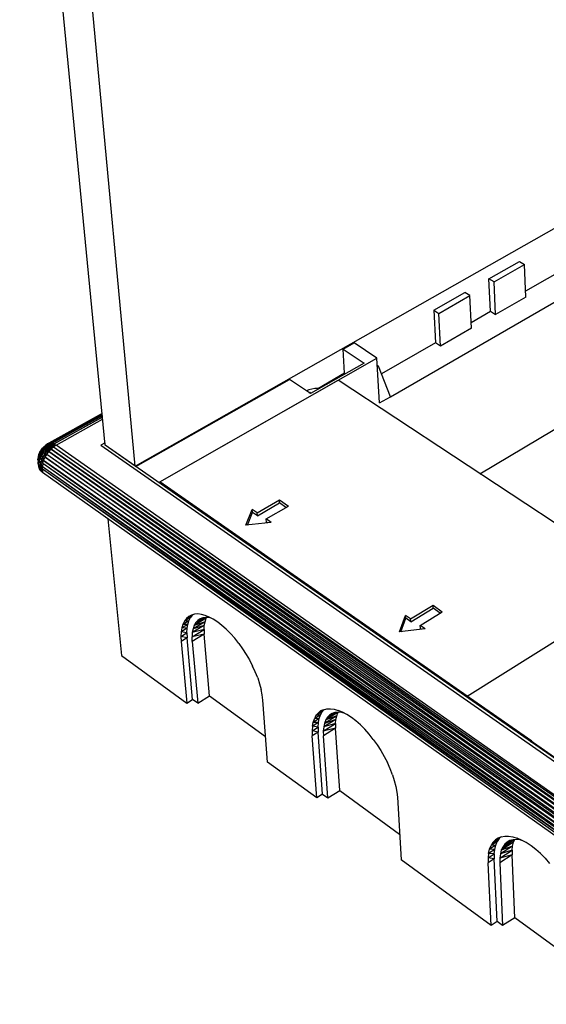
# Model space of a CAD drawing. Units: millimetres. Extents: x 23952 to 24482, y 1563 to 2364.
# Drawn here: x 23970 to 24054, y 1587 to 1743 of the extents above; entities that cross this region are included whole.
import ezdxf

# ---------------------------------------------------------------- set-up
doc = ezdxf.new("R2010")
doc.units = ezdxf.units.MM

# ---------------------------------------------------------------- blocks, each defined once
blk = doc.blocks.new('aerghadfb')
for p, q in [((7599.82, 103.84), (7580.47, 302.91)), ((7606.6, 99.1), (7587.97, 298.72)), ((7606.6, 99.1), (7766.47, 189.79)), ((7686.54, 141.44), (7693.43, 145.35)), ((7693.43, 145.35), (7694.59, 144.64)), ((7708.48, 146.46), (7694.81, 138.63)), ((7664.27, 114.76), (7713.66, 143.26)), ((7687.7, 140.72), (7694.59, 144.64)), ((7694.86, 137.31), (7694.59, 144.64)), ((7687.7, 140.72), (7686.54, 141.44)), ((7686.87, 134.11), (7686.54, 141.44)), ((7688.03, 133.34), (7687.7, 140.72)), ((7674.08, 134.38), (7681.08, 138.35)), ((7682.24, 137.64), (7681.08, 138.35)), ((7675.24, 133.61), (7682.24, 137.64)), ((7682.62, 130.25), (7682.24, 137.64)), ((7694.86, 137.31), (7688.03, 133.34)), ((7674.08, 134.38), (7675.24, 133.61)), ((7674.08, 134.38), (7674.46, 127)), ((7675.62, 126.23), (7675.24, 133.61)), ((7682.51, 131.57), (7686.87, 134.11)), ((7686.87, 134.11), (7688.03, 133.34)), ((7682.62, 130.25), (7675.62, 126.23)), ((7653.57, 125.51), (7656.05, 126.94)), ((7661.23, 123.52), (7656.05, 126.94)), ((7674.46, 127), (7662.23, 119.94)), ((7675.62, 126.23), (7674.46, 127)), ((7653.57, 125.51), (7658.31, 122.37)), ((7653.9, 120.11), (7653.57, 125.51)), ((7612.17, 95.52), (7661.23, 123.52)), ((7661.84, 113.38), (7661.23, 123.52)), ((7658.31, 122.37), (7646.24, 115.48)), ((7661.56, 121.7), (7661.29, 121.81)), ((7661.56, 121.7), (7661.34, 121.54)), ((7664.27, 114.76), (7661.56, 121.7)), ((7606.71, 98.99), (7641.44, 118.67)), ((7612.17, 95.52), (7652.47, 118.51)), ((7646.24, 115.48), (7641.44, 118.67)), ((7653.9, 120.11), (7647.84, 116.58)), ((7722.15, 72.53), (7652.47, 118.51)), ((7654.07, 119.94), (7653.9, 120.11)), ((7645.3, 116.14), (7645.25, 116.08)), ((7645.85, 116.36), (7645.3, 116.14)), ((7646.51, 116.52), (7645.85, 116.36)), ((7645.85, 115.7), (7646.07, 115.81)), ((7646.4, 115.53), (7646.07, 115.81)), ((7646.07, 115.81), (7646.07, 115.53)), ((7647.18, 116.63), (7646.51, 116.52)), ((7647.84, 116.63), (7647.18, 116.63)), ((7648.17, 116.52), (7647.84, 116.63)), ((7684.5, 97.34), (7715.76, 116.03)), ((7661.84, 113.38), (7664.27, 114.76)), ((7599.1, 111.01), (7587.03, 104.28)), ((7587.42, 104.34), (7599.1, 110.84)), ((7599.1, 110.84), (7587.42, 104.34)), ((7587.8, 104.28), (7599.16, 110.62)), ((7599.16, 110.57), (7587.8, 104.28)), ((7588.24, 104.12), (7599.16, 110.24)), ((7599.16, 110.18), (7588.24, 104.12)), ((7588.74, 103.84), (7599.21, 109.69)), ((7588.74, 103.84), (7599.21, 109.69)), ((7585.05, 102.24), (7585.43, 102.74)), ((7585.32, 102.69), (7585.05, 102.24)), ((7585.32, 102.69), (7585.65, 103.13)), ((7585.82, 102.85), (7585.32, 102.35)), ((7585.43, 102.74), (7585.32, 102.35)), ((7585.82, 102.52), (7585.32, 101.97)), ((7585.43, 102.74), (7585.93, 103.18)), ((7585.65, 103.13), (7585.43, 102.74)), ((7585.65, 103.13), (7586.09, 103.51)), ((7585.98, 103.51), (7585.65, 103.13)), ((7586.43, 103.24), (7585.82, 102.85)), ((7585.93, 103.18), (7585.82, 102.85)), ((7586.48, 102.96), (7585.82, 102.52)), ((7585.82, 102.52), (7585.82, 102.85)), ((7585.98, 102.19), (7585.82, 102.52)), ((7585.93, 103.18), (7586.54, 103.51)), ((7586.09, 103.51), (7585.93, 103.18)), ((7585.98, 103.51), (7586.37, 103.84)), ((7586.54, 102.74), (7585.98, 102.19)), ((7586.37, 103.84), (7586.09, 103.51)), ((7586.09, 103.51), (7586.65, 103.79)), ((7586.15, 101.86), (7586.7, 102.46)), ((7586.76, 104.12), (7586.37, 103.84)), ((7586.37, 103.84), (7586.87, 104.01)), ((7587.14, 103.57), (7586.43, 103.24)), ((7586.54, 103.51), (7586.43, 103.24)), ((7586.43, 103.24), (7586.48, 102.96)), ((7587.14, 103.35), (7586.48, 102.96)), ((7586.48, 102.96), (7586.54, 102.74)), ((7586.65, 103.79), (7586.54, 103.51)), ((7586.54, 103.51), (7587.2, 103.73)), ((7586.54, 102.74), (7587.25, 103.18)), ((7586.7, 102.46), (7586.54, 102.74)), ((7586.7, 102.46), (7586.59, 101.75)), ((7586.59, 101.75), (7587.03, 102.41)), ((7586.87, 104.01), (7586.65, 103.79)), ((7586.65, 103.79), (7587.31, 103.9)), ((7587.36, 103.02), (7586.7, 102.46)), ((7587.03, 102.41), (7586.7, 102.46)), ((7587.03, 104.28), (7586.76, 104.12)), ((7586.76, 104.12), (7587.2, 104.23)), ((7587.2, 104.23), (7586.87, 104.01)), ((7586.87, 104.01), (7587.47, 104.06)), ((7587.42, 104.34), (7587.03, 104.28)), ((7587.2, 104.23), (7587.03, 104.28)), ((7587.03, 102.41), (7587.36, 103.02)), ((7587.03, 102.41), (7587.58, 102.96)), ((7757.54, -16.78), (7587.03, 102.41)), ((7587.03, 102.41), (7756.99, -17.44)), ((7587.91, 103.73), (7587.14, 103.57)), ((7587.2, 103.73), (7587.14, 103.57)), ((7587.91, 103.68), (7587.14, 103.35)), ((7587.14, 103.35), (7587.14, 103.57)), ((7587.25, 103.18), (7587.14, 103.35)), ((7587.2, 104.23), (7587.42, 104.34)), ((7587.2, 104.23), (7587.64, 104.23)), ((7587.31, 103.9), (7587.2, 103.73)), ((7587.2, 103.73), (7587.97, 103.84)), ((7587.97, 103.57), (7587.25, 103.18)), ((7587.25, 103.18), (7587.36, 103.02)), ((7587.47, 104.06), (7587.31, 103.9)), ((7587.31, 103.9), (7588.02, 103.95)), ((7587.36, 103.02), (7588.02, 103.51)), ((7587.58, 102.96), (7587.36, 103.02)), ((7587.42, 104.34), (7587.8, 104.28)), ((7587.64, 104.23), (7587.42, 104.34)), ((7587.64, 104.23), (7587.47, 104.06)), ((7587.47, 104.06), (7588.08, 104.01)), ((7587.58, 102.96), (7588.02, 103.51)), ((7587.58, 102.96), (7588.13, 103.46)), ((7758.15, -16.17), (7587.58, 102.96)), ((7587.58, 102.96), (7757.54, -16.78)), ((7587.8, 104.28), (7587.64, 104.23)), ((7587.64, 104.23), (7588.19, 104.12)), ((7588.19, 104.12), (7587.8, 104.28)), ((7587.91, 103.73), (7588.74, 103.84)), ((7588.74, 103.84), (7587.91, 103.68)), ((7587.97, 103.84), (7587.91, 103.73)), ((7587.91, 103.73), (7587.91, 103.68)), ((7587.91, 103.68), (7587.97, 103.57)), ((7588.02, 103.95), (7587.97, 103.84)), ((7588.74, 103.84), (7587.97, 103.84)), ((7587.97, 103.57), (7588.74, 103.84)), ((7588.02, 103.51), (7587.97, 103.57)), ((7588.08, 104.01), (7588.02, 103.95)), ((7588.74, 103.84), (7588.02, 103.95)), ((7588.02, 103.51), (7588.74, 103.84)), ((7588.13, 103.46), (7588.02, 103.51)), ((7588.19, 104.12), (7588.08, 104.01)), ((7588.08, 104.01), (7588.74, 103.84)), ((7588.74, 103.84), (7588.13, 103.46)), ((7588.13, 103.46), (7758.76, -15.67)), ((7588.13, 103.46), (7758.15, -16.17)), ((7588.19, 104.12), (7588.74, 103.84)), ((7588.24, 104.12), (7588.19, 104.12)), ((7758.76, -15.67), (7588.74, 103.84)), ((7599.77, 104.34), (7598.83, 103.84)), ((7598.83, 103.84), (7758.76, -7.74)), ((7758.76, -6.96), (7599.82, 103.84)), ((7606.6, 99.1), (7599.82, 103.84)), ((7584.61, 100.54), (7584.72, 101.2)), ((7584.61, 100.54), (7584.66, 100.04)), ((7584.72, 100.7), (7584.66, 100.04)), ((7584.94, 101.8), (7584.72, 101.2)), ((7584.72, 101.2), (7584.83, 101.69)), ((7584.99, 101.31), (7584.72, 100.7)), ((7584.72, 101.2), (7584.72, 100.7)), ((7584.72, 100.7), (7584.88, 100.2)), ((7584.83, 101.69), (7585.05, 102.24)), ((7584.88, 100.2), (7584.83, 99.54)), ((7584.88, 100.2), (7585.1, 100.92)), ((7584.88, 100.2), (7585.21, 99.82)), ((7585.32, 102.35), (7584.94, 101.8)), ((7585.05, 102.24), (7584.94, 101.8)), ((7584.99, 101.31), (7584.94, 101.8)), ((7585.32, 101.97), (7584.99, 101.31)), ((7585.1, 100.92), (7584.99, 101.31)), ((7585.49, 101.58), (7585.1, 100.92)), ((7585.1, 100.92), (7585.38, 100.48)), ((7585.38, 100.48), (7585.21, 99.82)), ((7585.32, 102.35), (7585.32, 101.97)), ((7585.32, 101.97), (7585.49, 101.58)), ((7585.38, 100.48), (7585.71, 101.2)), ((7585.87, 100.37), (7585.38, 100.48)), ((7585.38, 100.48), (7585.71, 99.71)), ((7585.49, 101.58), (7585.98, 102.19)), ((7585.71, 101.2), (7585.49, 101.58)), ((7586.15, 101.86), (7585.71, 101.2)), ((7586.2, 101.09), (7585.71, 101.2)), ((7585.71, 101.2), (7585.87, 100.37)), ((7585.71, 99.71), (7585.87, 100.37)), ((7585.87, 100.37), (7586.2, 101.09)), ((7756.05, -18.93), (7585.87, 100.37)), ((7585.87, 100.37), (7755.67, -19.7)), ((7585.98, 102.19), (7586.15, 101.86)), ((7586.59, 101.75), (7586.15, 101.86)), ((7586.15, 101.86), (7586.2, 101.09)), ((7586.2, 101.09), (7586.59, 101.75)), ((7586.2, 101.09), (7756.44, -18.16)), ((7756.05, -18.93), (7586.2, 101.09)), ((7756.99, -17.44), (7586.59, 101.75)), ((7756.44, -18.16), (7586.59, 101.75)), ((7584.66, 100.04), (7584.66, 100.09)), ((7584.83, 99.54), (7584.66, 100.04)), ((7584.66, 99.65), (7584.66, 100.04)), ((7584.88, 99.16), (7584.66, 99.65)), ((7584.66, 99.65), (7584.83, 99.54)), ((7584.94, 98.5), (7584.66, 99.65)), ((7584.66, 99.65), (7584.77, 98.94)), ((7584.94, 98.5), (7584.77, 98.94)), ((7585.16, 99.1), (7584.83, 99.54)), ((7584.83, 99.54), (7584.88, 99.16)), ((7585.16, 98.77), (7584.88, 99.16)), ((7584.88, 99.16), (7585.16, 99.1)), ((7585.27, 98.05), (7584.88, 99.16)), ((7584.88, 99.16), (7584.94, 98.5)), ((7585.27, 98.05), (7584.94, 98.5)), ((7585.21, 99.82), (7585.16, 99.1)), ((7585.6, 98.99), (7585.16, 99.1)), ((7585.6, 98.39), (7585.16, 99.1)), ((7585.16, 99.1), (7585.16, 98.77)), ((7585.16, 98.77), (7585.6, 98.39)), ((7585.65, 97.67), (7585.16, 98.77)), ((7585.16, 98.77), (7585.27, 98.05)), ((7585.71, 99.71), (7585.21, 99.82)), ((7585.6, 98.99), (7585.21, 99.82)), ((7585.65, 97.67), (7585.27, 98.05)), ((7585.71, 99.71), (7585.6, 98.99)), ((7585.6, 98.99), (7755.23, -21.19)), ((7585.6, 98.99), (7755.39, -20.47)), ((7585.6, 98.39), (7585.6, 98.99)), ((7755.17, -21.85), (7585.6, 98.39)), ((7755.23, -21.19), (7585.6, 98.39)), ((7585.6, 98.39), (7585.65, 97.67)), ((7755.67, -19.7), (7585.71, 99.71)), ((7755.39, -20.47), (7585.71, 99.71)), ((7755.17, -22.57), (7585.65, 97.67)), ((7612.17, 95.52), (7625.35, 86.31)), ((7681.63, 47.06), (7612.17, 95.52)), ((7634.17, 88.57), (7639.18, 91.49)), ((7639.24, 90.78), (7639.18, 91.49)), ((7639.18, 91.49), (7641.22, 90.06)), ((7631.63, 85.76), (7633.06, 89.29)), ((7633.12, 88.63), (7633.06, 89.29)), ((7634.17, 88.57), (7633.06, 89.29)), ((7634.22, 87.86), (7639.24, 90.78)), ((7636.21, 87.14), (7641.22, 90.06)), ((7640.67, 89.73), (7639.24, 90.78)), ((7600.43, 87.14), (7603.46, 56.32)), ((7631.96, 85.76), (7633.12, 88.63)), ((7634.22, 87.86), (7633.12, 88.63)), ((7634.22, 87.86), (7634.17, 88.57)), ((7636.26, 86.42), (7636.21, 87.14)), ((7637.31, 86.37), (7636.21, 87.14)), ((7625.13, 86.15), (7625.35, 86.31)), ((7625.35, 86.31), (7625.35, 85.98)), ((7637.31, 86.37), (7631.63, 85.76)), ((7636.48, 86.26), (7636.26, 86.42)), ((7632.4, 81.35), (7632.18, 81.24)), ((7659.86, 62.22), (7632.4, 81.35)), ((7681.63, 47.06), (7722.15, 72.53)), ((7668.84, 64.59), (7673.91, 67.68)), ((7668.9, 63.88), (7673.91, 66.96)), ((7673.91, 66.96), (7673.91, 67.68)), ((7673.91, 67.68), (7676.01, 66.19)), ((7675.51, 65.86), (7673.91, 66.96)), ((7619.12, 64.87), (7617.74, 64.04)), ((7618.18, 64.65), (7617.74, 64.04)), ((7618.18, 64.65), (7619.56, 65.47)), ((7618.68, 65.09), (7618.18, 64.65)), ((7619.12, 64.87), (7618.18, 64.65)), ((7619.56, 65.47), (7618.68, 65.09)), ((7619.28, 65.42), (7618.68, 65.09)), ((7618.73, 64.15), (7619.12, 64.87)), ((7619.56, 65.47), (7619.12, 64.87)), ((7620, 65.64), (7619.28, 65.42)), ((7622.64, 64.7), (7619.89, 63.05)), ((7620.71, 65.69), (7620, 65.64)), ((7620.27, 63.71), (7622.15, 64.81)), ((7622.64, 64.7), (7620.27, 63.71)), ((7621.54, 65.58), (7620.71, 65.69)), ((7621.93, 64.81), (7620.71, 64.21)), ((7621.87, 64.81), (7621.27, 64.54)), ((7622.42, 65.36), (7621.54, 65.58)), ((7622.53, 64.87), (7621.87, 64.81)), ((7622.37, 63.93), (7622.64, 64.7)), ((7623.31, 64.98), (7622.42, 65.36)), ((7623.31, 64.87), (7622.53, 64.87)), ((7622.64, 64.7), (7622.7, 64.87)), ((7624.24, 64.48), (7623.31, 64.98)), ((7623.75, 64.7), (7623.31, 64.87)), ((7666.36, 61.67), (7667.68, 65.36)), ((7666.64, 61.67), (7667.74, 64.7)), ((7667.74, 64.7), (7667.68, 65.36)), ((7668.84, 64.59), (7667.68, 65.36)), ((7668.9, 63.88), (7667.74, 64.7)), ((7668.9, 63.88), (7668.84, 64.59)), ((7670.99, 63.1), (7676.01, 66.19)), ((7617.13, 62.55), (7616.97, 61.62)), ((7618.34, 62.44), (7616.97, 61.62)), ((7618.51, 63.32), (7617.13, 62.55)), ((7617.35, 63.32), (7617.13, 62.55)), ((7618.34, 62.44), (7617.13, 62.55)), ((7618.73, 64.15), (7617.35, 63.32)), ((7617.74, 64.04), (7617.35, 63.32)), ((7618.51, 63.32), (7617.35, 63.32)), ((7618.73, 64.15), (7617.74, 64.04)), ((7618.29, 61.39), (7618.34, 62.44)), ((7618.34, 62.44), (7618.51, 63.32)), ((7618.51, 63.32), (7618.73, 64.15)), ((7622.2, 63.1), (7619.5, 61.45)), ((7619.67, 62.33), (7619.5, 61.45)), ((7622.37, 63.93), (7619.67, 62.33)), ((7622.2, 63.1), (7619.67, 62.33)), ((7619.89, 63.05), (7619.67, 62.33)), ((7622.37, 63.93), (7619.89, 63.05)), ((7620.27, 63.71), (7619.89, 63.05)), ((7620.71, 64.21), (7620.27, 63.71)), ((7620.71, 64.21), (7621.32, 64.54)), ((7621.27, 64.54), (7620.71, 64.21)), ((7622.15, 62.17), (7622.2, 63.1)), ((7622.2, 63.1), (7622.37, 63.93)), ((7625.24, 63.82), (7624.24, 64.48)), ((7626.17, 63.1), (7625.24, 63.82)), ((7627.16, 62.22), (7626.17, 63.1)), ((7672.15, 62.33), (7666.36, 61.67)), ((7671.05, 62.44), (7670.99, 63.1)), ((7672.15, 62.33), (7670.99, 63.1)), ((7671.27, 62.22), (7671.05, 62.44)), ((7616.97, 61.62), (7616.91, 60.57)), ((7616.91, 60.57), (7618.29, 61.39)), ((7618.34, 60.29), (7616.91, 60.57)), ((7616.91, 60.57), (7616.97, 59.47)), ((7618.29, 61.39), (7616.97, 61.62)), ((7618.34, 60.29), (7616.97, 59.47)), ((7618.29, 61.39), (7618.34, 60.29)), ((7619.56, 46.34), (7618.34, 60.29)), ((7619.45, 60.51), (7622.15, 62.17)), ((7619.5, 61.45), (7619.45, 60.51)), ((7622.2, 61.12), (7619.45, 60.51)), ((7619.5, 59.47), (7619.45, 60.51)), ((7622.15, 62.17), (7619.5, 61.45)), ((7622.2, 61.12), (7619.5, 59.47)), ((7622.15, 62.17), (7622.2, 61.12)), ((7623.42, 47.17), (7622.2, 61.12)), ((7628.16, 61.23), (7627.16, 62.22)), ((7629.09, 60.18), (7628.16, 61.23)), ((7629.98, 59.02), (7629.09, 60.18)), ((7659.64, 62.11), (7659.86, 62.22)), ((7659.86, 61.95), (7659.86, 62.22)), ((7616.97, 59.47), (7618.23, 45.52)), ((7619.5, 59.47), (7620.71, 45.52)), ((7629.98, 59.02), (7630.86, 57.81)), ((7603.46, 56.32), (7618.23, 45.52)), ((7630.86, 57.81), (7631.69, 56.54)), ((7631.69, 56.54), (7632.46, 55.28)), ((7667.35, 57.04), (7667.13, 56.87)), ((7696.24, 36.92), (7667.35, 57.04)), ((7632.46, 55.28), (7633.12, 53.9)), ((7633.73, 52.57), (7633.12, 53.9)), ((7634.28, 51.25), (7633.73, 52.57)), ((7634.28, 51.25), (7634.72, 49.87)), ((7634.72, 49.87), (7635.05, 48.6)), ((7620.71, 45.52), (7623.42, 47.17)), ((7623.42, 47.17), (7636.04, 37.97)), ((7635.27, 47.39), (7635.05, 48.6)), ((7635.43, 46.18), (7635.27, 47.39)), ((7681.63, 47.06), (7758.76, -6.69)), ((7618.23, 45.52), (7619.56, 46.34)), ((7620.71, 45.52), (7619.56, 46.34)), ((7636.48, 32.18), (7635.43, 46.18)), ((7648.44, 42.87), (7647.12, 41.99)), ((7647.45, 42.71), (7647.12, 41.99)), ((7648.83, 43.53), (7647.45, 42.71)), ((7647.95, 43.26), (7647.45, 42.71)), ((7648.44, 42.87), (7647.45, 42.71)), ((7647.95, 43.26), (7649.11, 43.97)), ((7648.5, 43.75), (7647.95, 43.26)), ((7648.83, 43.53), (7647.95, 43.26)), ((7648.17, 42.04), (7648.44, 42.87)), ((7648.44, 42.87), (7648.83, 43.53)), ((7649.16, 44.03), (7648.5, 43.75)), ((7648.83, 43.53), (7649.22, 44.03)), ((7649.16, 44.03), (7649.88, 44.19)), ((7652.14, 42.65), (7649.38, 40.94)), ((7652.41, 43.42), (7649.66, 41.71)), ((7652.14, 42.65), (7649.66, 41.71)), ((7650.04, 42.32), (7649.66, 41.71)), ((7649.88, 44.19), (7650.7, 44.25)), ((7650.04, 42.32), (7651.81, 43.42)), ((7652.41, 43.42), (7650.04, 42.32)), ((7650.54, 42.82), (7650.04, 42.32)), ((7651.48, 43.31), (7650.54, 42.82)), ((7651.15, 43.2), (7650.54, 42.82)), ((7650.54, 42.82), (7651.15, 43.2)), ((7650.7, 44.25), (7651.59, 44.14)), ((7651.75, 43.42), (7651.15, 43.2)), ((7651.59, 44.14), (7652.47, 43.86)), ((7652.52, 43.48), (7651.75, 43.42)), ((7651.92, 41.82), (7652.14, 42.65)), ((7652.14, 42.65), (7652.41, 43.42)), ((7652.3, 43.42), (7652.55, 43.42)), ((7653.46, 43.48), (7652.47, 43.86)), ((7653.3, 43.42), (7652.52, 43.48)), ((7653.74, 43.26), (7653.3, 43.42)), ((7654.4, 42.93), (7653.46, 43.48)), ((7655.45, 42.27), (7654.4, 42.93)), ((7646.63, 40.28), (7646.57, 39.23)), ((7646.63, 40.28), (7646.79, 41.16)), ((7648, 41.11), (7646.63, 40.28)), ((7647.95, 40.06), (7646.63, 40.28)), ((7648.17, 42.04), (7646.79, 41.16)), ((7646.79, 41.16), (7647.12, 41.99)), ((7648, 41.11), (7646.79, 41.16)), ((7648.17, 42.04), (7647.12, 41.99)), ((7647.95, 40.06), (7648, 41.11)), ((7648, 41.11), (7648.17, 42.04)), ((7649.11, 39.18), (7651.86, 40.89)), ((7649.22, 40.12), (7649.11, 39.18)), ((7651.92, 41.82), (7649.22, 40.12)), ((7649.38, 40.94), (7649.22, 40.12)), ((7651.86, 40.89), (7649.22, 40.12)), ((7651.92, 41.82), (7649.38, 40.94)), ((7649.66, 41.71), (7649.38, 40.94)), ((7651.86, 40.89), (7651.92, 41.82)), ((7651.86, 40.89), (7651.86, 39.84)), ((7656.44, 41.49), (7655.45, 42.27)), ((7657.49, 40.61), (7656.44, 41.49)), ((7658.48, 39.62), (7657.49, 40.61)), ((7646.57, 39.23), (7647.95, 40.06)), ((7647.95, 38.96), (7646.57, 39.23)), ((7646.57, 39.23), (7646.57, 38.13)), ((7647.95, 38.96), (7646.57, 38.13)), ((7647.62, 24.07), (7646.57, 38.13)), ((7647.95, 40.06), (7647.95, 38.96)), ((7648.94, 24.9), (7647.95, 38.96)), ((7651.86, 39.84), (7649.11, 39.18)), ((7649.11, 39.18), (7649.16, 38.13)), ((7651.86, 39.84), (7649.16, 38.13)), ((7650.1, 24.07), (7649.16, 38.13)), ((7652.85, 25.78), (7651.86, 39.84)), ((7659.47, 38.52), (7658.48, 39.62)), ((7660.41, 37.3), (7659.47, 38.52)), ((7660.41, 37.3), (7661.29, 36.09)), ((7661.29, 36.09), (7662.12, 34.77)), ((7695.96, 36.75), (7696.24, 36.92)), ((7696.24, 36.59), (7696.24, 36.92)), ((7662.12, 34.77), (7662.89, 33.44)), ((7662.89, 33.44), (7663.6, 32.07)), ((7647.62, 24.07), (7636.48, 32.18)), ((7664.21, 30.69), (7663.6, 32.07)), ((7664.76, 29.31), (7664.21, 30.69)), ((7664.76, 29.31), (7665.15, 27.99)), ((7665.15, 27.99), (7665.48, 26.66)), ((7648.94, 24.9), (7647.62, 24.07)), ((7648.94, 24.9), (7650.1, 24.07)), ((7650.1, 24.07), (7652.85, 25.78)), ((7652.85, 25.78), (7666.31, 15.91)), ((7665.48, 26.66), (7665.75, 25.4)), ((7665.75, 25.4), (7665.86, 24.24)), ((7665.86, 24.24), (7666.69, 10.07)), ((7688.08, 13.38), (7686.7, 12.5)), ((7688.41, 14.21), (7687.03, 13.32)), ((7687.47, 13.98), (7687.03, 13.32)), ((7688.08, 13.38), (7687.03, 13.32)), ((7687.47, 13.98), (7688.85, 14.92)), ((7688.03, 14.59), (7687.47, 13.98)), ((7688.41, 14.21), (7687.47, 13.98)), ((7687.86, 12.44), (7688.08, 13.38)), ((7688.63, 14.98), (7688.03, 14.59)), ((7688.85, 14.92), (7688.03, 14.59)), ((7688.08, 13.38), (7688.41, 14.21)), ((7688.85, 14.92), (7688.41, 14.21)), ((7689.35, 15.31), (7688.63, 14.98)), ((7689.13, 15.2), (7688.85, 14.92)), ((7689.35, 15.31), (7690.12, 15.42)), ((7692.11, 14.09), (7689.35, 12.28)), ((7689.68, 12.99), (7692.16, 14.65)), ((7692.11, 14.09), (7689.68, 12.99)), ((7690.12, 13.6), (7689.68, 12.99)), ((7690.12, 15.42), (7691, 15.42)), ((7692.11, 14.65), (7690.12, 13.6)), ((7690.12, 13.6), (7691.44, 14.43)), ((7690.67, 14.09), (7690.12, 13.6)), ((7691.28, 14.43), (7690.67, 14.09)), ((7691, 15.42), (7691.94, 15.31)), ((7692, 14.65), (7691.28, 14.43)), ((7691.89, 13.21), (7692.11, 14.09)), ((7691.94, 15.31), (7692.93, 14.98)), ((7692.82, 14.7), (7692, 14.65)), ((7692.11, 14.09), (7692.33, 14.65)), ((7693.65, 14.59), (7692.82, 14.7)), ((7693.92, 14.54), (7692.93, 14.98)), ((7693.92, 14.48), (7693.65, 14.59)), ((7694.97, 13.98), (7693.92, 14.54)), ((7696.07, 13.27), (7694.97, 13.98)), ((7686.48, 11.56), (7686.37, 10.51)), ((7686.37, 10.51), (7687.75, 11.45)), ((7686.48, 11.56), (7686.7, 12.5)), ((7687.86, 12.44), (7686.48, 11.56)), ((7687.75, 11.45), (7686.48, 11.56)), ((7686.7, 12.5), (7687.03, 13.32)), ((7687.86, 12.44), (7686.7, 12.5)), ((7687.75, 11.45), (7687.86, 12.44)), ((7687.75, 11.45), (7687.75, 10.35)), ((7689.02, 10.46), (7691.77, 12.28)), ((7689.13, 11.45), (7689.02, 10.46)), ((7691.77, 11.23), (7689.02, 9.41)), ((7691.77, 11.23), (7689.02, 10.46)), ((7691.89, 13.21), (7689.13, 11.45)), ((7691.77, 12.28), (7689.13, 11.45)), ((7689.35, 12.28), (7689.13, 11.45)), ((7691.89, 13.21), (7689.35, 12.28)), ((7689.68, 12.99), (7689.35, 12.28)), ((7691.77, 12.28), (7691.89, 13.21)), ((7691.77, 12.28), (7691.77, 11.23)), ((7692.38, -2.99), (7691.77, 11.23)), ((7697.12, 12.44), (7696.07, 13.27)), ((7698.22, 11.5), (7697.12, 12.44)), ((7699.27, 10.46), (7698.22, 11.5)), ((7687.03, -4.76), (7666.69, 10.07)), ((7687.75, 10.35), (7686.37, 10.51)), ((7686.37, 10.51), (7686.37, 9.41)), ((7687.75, 10.35), (7686.37, 9.41)), ((7687.03, -4.76), (7686.37, 9.41)), ((7688.41, -3.88), (7687.75, 10.35)), ((7689.02, 10.46), (7689.02, 9.41)), ((7689.02, 9.41), (7689.62, -4.76)), ((7699.27, 10.46), (7700.26, 9.3)), ((7688.41, -3.88), (7687.03, -4.76)), ((7689.62, -4.76), (7688.41, -3.88)), ((7692.38, -2.99), (7689.62, -4.76)), ((7707.05, -13.69), (7692.38, -2.99))]:
    blk.add_line(p, q)

msp = doc.modelspace()

# ---------------------------------------------------------------- block references
at = {"xscale": 0.6999999999998181, "yscale": 0.6999999999998181, "zscale": 0.6999999999998181}
msp.add_blockref('aerghadfb', (18664, 1602.72), dxfattribs=at)

doc.saveas('drawing.dxf')
